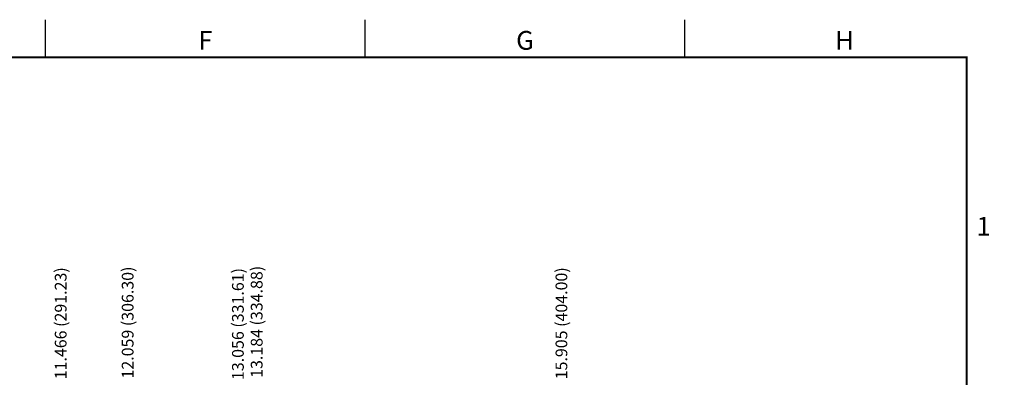
# Model space of a CAD drawing. Extents: x 0 to 34, y 0 to 22.
# Drawn here: x 20.9 to 34, y 17.2 to 22 of the extents above; entities that cross this region are included whole.
import ezdxf
from ezdxf.enums import TextEntityAlignment as Align

# ---------------------------------------------------------------- set-up
doc = ezdxf.new("R2010")
doc.units = 0
doc.header["$MEASUREMENT"] = 0
doc.linetypes.add('PHANTOM', pattern=[0.5, 0.25, -0.05, 0.05, -0.05, 0.05, -0.05])
doc.layers.get('0').update_dxf_attribs({"linetype": 'CONTINUOUS'})
doc.layers.add('DIM', color=1, linetype='CONTINUOUS')
doc.layers.add('FORMAT', color=7, linetype='CONTINUOUS')
doc.styles.add('ARIAL', font='arial.ttf')
doc.styles.add('SLDTEXTSTYLE3', font='TXT', dxfattribs={"width": 0.75})

# ---------------------------------------------------------------- blocks, each defined once
blk = doc.blocks.new('D2')
at = {"layer": 'FORMAT', "linetype": 'CONTINUOUS'}
for p, q in [((21.25, 21.5), (21.25, 22)), ((25.5, 21.5), (25.5, 22)), ((29.75, 21.5), (29.75, 22))]:
    blk.add_line(p, q, dxfattribs=at)
at = {"layer": 'FORMAT', "linetype": 'PHANTOM', "ltscale": 10, "const_width": 0.001}
for points in [[(34, 22), (0, 22)], [(34, 0), (34, 22)]]:
    blk.add_lwpolyline(points, dxfattribs=at)
at = {"layer": 'FORMAT', "const_width": 0.0291}
blk.add_lwpolyline([(0.5, 0.5), (33.5, 0.5), (33.5, 21.5), (0.5, 21.5)], close=True, dxfattribs=at)
at = {"layer": 'FORMAT', "linetype": 'CONTINUOUS', "style": 'ARIAL'}
for s, p in [('F', (23.375, 21.6)), ('G', (27.625, 21.6)), ('H', (31.875, 21.6))]:
    blk.add_text(s, height=0.25, dxfattribs=at).set_placement(p, align=Align.CENTER)
blk.add_text('1', height=0.25, dxfattribs=at).set_placement((33.82, 19.125), align=Align.RIGHT)

msp = doc.modelspace()

# ---------------------------------------------------------------- block references
msp.add_blockref('D2', (0, 0))

# ---------------------------------------------------------------- texts
at = {"layer": 'DIM', "char_height": 0.156, "attachment_point": 5, "rotation": 90, "style": 'SLDTEXTSTYLE3'}
for s, insert in [('11.466 (291.23)', (21.47, 17.959)), ('12.059 (306.30)', (22.361, 17.969)), ('13.056 (331.61)', (23.827, 17.949)), ('13.184 (334.88)', (24.077, 17.978)), ('15.905 (404.00)', (28.13, 17.959))]:
    msp.add_mtext(s, dxfattribs=dict(at, insert=insert))

doc.saveas('drawing.dxf')
